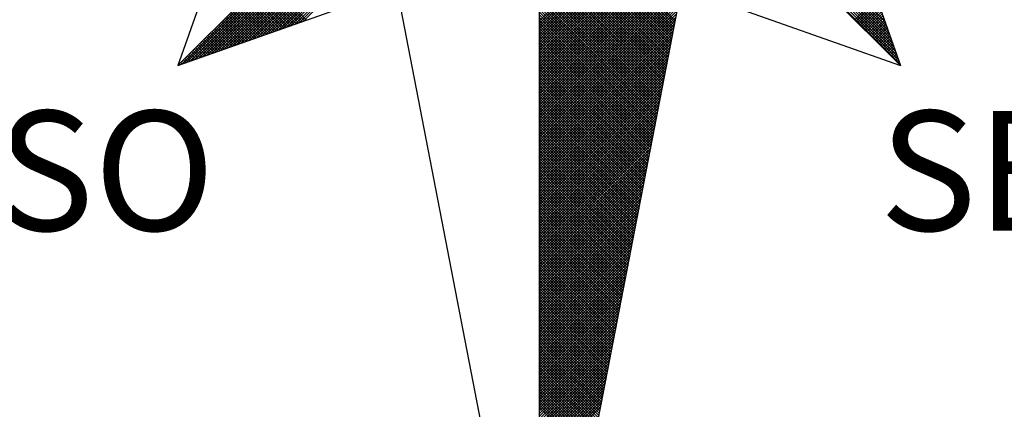
# Model space of a CAD drawing. Extents: x 187879.2 to 187931.1, y 1681621 to 1681694.3.
# Drawn here: x 187916.9 to 187919.8, y 1681677 to 1681678.1 of the extents above; entities that cross this region are included whole.
import ezdxf

# ---------------------------------------------------------------- set-up
doc = ezdxf.new("R2010")
doc.units = 0
doc.header["$LTSCALE"] = 5
doc.header["$MEASUREMENT"] = 0
doc.layers.get('0').update_dxf_attribs({"linetype": 'CONTINUOUS'})
doc.layers.add('NORTE', color=7, linetype='CONTINUOUS')
doc.styles.add('ROMANT', font='romant', dxfattribs={"height": 0.2})

# ---------------------------------------------------------------- blocks, each defined once
blk = doc.blocks.new('*X23')
at = {"color": 0}
for p, q in [((182559.3401, 1662933.4369), (182560.3743, 1662934.471)), ((182559.3401, 1662933.4192), (182560.3831, 1662934.4622)), ((182559.3401, 1662933.4015), (182560.392, 1662934.4533)), ((182559.3401, 1662933.3838), (182560.4008, 1662934.4445)), ((182561.6357, 1662933.323), (182560.5137, 1662934.445)), ((182561.6261, 1662933.3504), (182560.5286, 1662934.4479)), ((182561.6165, 1662933.3777), (182560.5434, 1662934.4508)), ((182561.6068, 1662933.405), (182560.5582, 1662934.4536)), ((182561.5972, 1662933.4323), (182560.573, 1662934.4565)), ((182556.9826, 1662933.1477), (182558.2616, 1662934.4266)), ((182557.01, 1662933.1573), (182558.2645, 1662934.4118)), ((182557.0373, 1662933.167), (182558.2673, 1662934.397)), ((182557.0646, 1662933.1766), (182558.2702, 1662934.3822)), ((182559.3401, 1662933.3661), (182560.4096, 1662934.4357)), ((182559.3401, 1662933.3485), (182560.4185, 1662934.4268)), ((182559.3401, 1662933.3308), (182560.4144, 1662934.4051)), ((182559.3401, 1662933.3131), (182560.4102, 1662934.3832)), ((182561.6936, 1662933.1591), (182560.4248, 1662934.4279)), ((182561.684, 1662933.1864), (182560.4396, 1662934.4308)), ((182561.6743, 1662933.2137), (182560.4545, 1662934.4336)), ((182561.6647, 1662933.2411), (182560.4693, 1662934.4365)), ((182561.655, 1662933.2684), (182560.4841, 1662934.4393)), ((182561.6454, 1662933.2957), (182560.4989, 1662934.4422)), ((182557.0919, 1662933.1862), (182558.2731, 1662934.3674)), ((182557.1193, 1662933.1959), (182558.2759, 1662934.3526)), ((182557.1466, 1662933.2055), (182558.2788, 1662934.3377)), ((182557.1739, 1662933.2152), (182558.2816, 1662934.3229)), ((182559.3401, 1662933.2954), (182560.406, 1662934.3613)), ((182559.3401, 1662933.2778), (182560.4018, 1662934.3394)), ((182560.2282, 1662933.4401), (182559.3401, 1662934.3282)), ((182559.3401, 1662933.2601), (182560.3975, 1662934.3175)), ((182557.2012, 1662933.2248), (182558.2845, 1662934.3081)), ((182557.2285, 1662933.2345), (182558.2873, 1662934.2933)), ((182557.2559, 1662933.2441), (182558.2902, 1662934.2785)), ((182557.2832, 1662933.2538), (182558.2931, 1662934.2636)), ((182560.2254, 1662933.4253), (182559.3401, 1662934.3105)), ((182559.3401, 1662933.2424), (182560.3933, 1662934.2956)), ((182560.2225, 1662933.4104), (182559.3401, 1662934.2928)), ((182560.2197, 1662933.3956), (182559.3401, 1662934.2752)), ((182559.3401, 1662933.2247), (182560.3891, 1662934.2737)), ((182560.2168, 1662933.3808), (182559.3401, 1662934.2575)), ((182559.3401, 1662933.207), (182560.3849, 1662934.2518)), ((182557.3105, 1662933.2634), (182558.2959, 1662934.2488)), ((182557.3378, 1662933.2731), (182558.2988, 1662934.234)), ((182557.3652, 1662933.2827), (182558.3016, 1662934.2192)), ((182557.3925, 1662933.2924), (182558.3045, 1662934.2044)), ((182557.4198, 1662933.302), (182558.3074, 1662934.1896)), ((182560.2139, 1662933.366), (182559.3401, 1662934.2398)), ((182559.3401, 1662933.1894), (182560.3806, 1662934.2299)), ((182560.2111, 1662933.3512), (182559.3401, 1662934.2221)), ((182559.3401, 1662933.1717), (182560.3764, 1662934.208)), ((182560.2082, 1662933.3363), (182559.3401, 1662934.2045)), ((182560.2054, 1662933.3215), (182559.3401, 1662934.1868)), ((182557.4471, 1662933.3117), (182558.3102, 1662934.1747)), ((182557.4745, 1662933.3213), (182558.3131, 1662934.1599)), ((182557.5018, 1662933.331), (182558.3159, 1662934.1451)), ((182557.5291, 1662933.3406), (182558.3188, 1662934.1303)), ((182559.3401, 1662933.154), (182560.3722, 1662934.1861)), ((182560.2025, 1662933.3067), (182559.3401, 1662934.1691)), ((182559.3401, 1662933.1363), (182560.368, 1662934.1642)), ((182560.1997, 1662933.2919), (182559.3401, 1662934.1514)), ((182559.3401, 1662933.1187), (182560.3637, 1662934.1423)), ((182560.1968, 1662933.2771), (182559.3401, 1662934.1338)), ((182557.5564, 1662933.3502), (182558.3217, 1662934.1155)), ((182557.5838, 1662933.3599), (182558.3245, 1662934.1006)), ((182557.6111, 1662933.3695), (182558.3274, 1662934.0858)), ((182557.6384, 1662933.3792), (182558.3302, 1662934.071)), ((182559.3401, 1662933.101), (182560.3595, 1662934.1204)), ((182560.1939, 1662933.2622), (182559.3401, 1662934.1161)), ((182559.3401, 1662933.0833), (182560.3553, 1662934.0985)), ((182560.1911, 1662933.2474), (182559.3401, 1662934.0984)), ((182560.1882, 1662933.2326), (182559.3401, 1662934.0807)), ((182559.3401, 1662933.0656), (182560.3511, 1662934.0766)), ((182560.1854, 1662933.2178), (182559.3401, 1662934.063)), ((182557.6657, 1662933.3888), (182558.3331, 1662934.0562)), ((182557.6931, 1662933.3985), (182558.336, 1662934.0414)), ((182557.7204, 1662933.4081), (182558.3388, 1662934.0265)), ((182557.7477, 1662933.4178), (182558.3417, 1662934.0117)), ((182557.775, 1662933.4274), (182558.3445, 1662933.9969)), ((182559.3401, 1662933.0479), (182560.3468, 1662934.0547)), ((182560.1825, 1662933.203), (182559.3401, 1662934.0454)), ((182559.3401, 1662933.0303), (182560.3426, 1662934.0328)), ((182560.1796, 1662933.1882), (182559.3401, 1662934.0277)), ((182559.3401, 1662933.0126), (182560.3384, 1662934.0109)), ((182560.1768, 1662933.1733), (182559.3401, 1662934.01)), ((182557.8024, 1662933.4371), (182558.3474, 1662933.9821)), ((182560.1739, 1662933.1585), (182559.3401, 1662933.9923)), ((182559.3401, 1662932.9949), (182560.3341, 1662933.9889)), ((182560.1711, 1662933.1437), (182559.3401, 1662933.9747)), ((182559.3401, 1662932.9772), (182560.3299, 1662933.967)), ((182560.1682, 1662933.1289), (182559.3401, 1662933.957)), ((182559.3401, 1662932.9596), (182560.3257, 1662933.9451)), ((182560.1653, 1662933.1141), (182559.3401, 1662933.9393)), ((182559.3401, 1662932.9419), (182560.3215, 1662933.9232)), ((182560.1625, 1662933.0992), (182559.3401, 1662933.9216)), ((182560.1596, 1662933.0844), (182559.3401, 1662933.9039)), ((182559.3401, 1662932.9242), (182560.3172, 1662933.9013)), ((182560.1568, 1662933.0696), (182559.3401, 1662933.8863)), ((182559.3401, 1662932.9065), (182560.313, 1662933.8794)), ((182560.1539, 1662933.0548), (182559.3401, 1662933.8686)), ((182559.3401, 1662932.8888), (182560.3088, 1662933.8575)), ((182560.151, 1662933.04), (182559.3401, 1662933.8509)), ((182559.3401, 1662932.8712), (182560.3046, 1662933.8356)), ((182560.1482, 1662933.0252), (182559.3401, 1662933.8332)), ((182560.1453, 1662933.0103), (182559.3401, 1662933.8156)), ((182559.3401, 1662932.8535), (182560.3003, 1662933.8137)), ((182560.1425, 1662932.9955), (182559.3401, 1662933.7979)), ((182559.3401, 1662932.8358), (182560.2961, 1662933.7918)), ((182560.1396, 1662932.9807), (182559.3401, 1662933.7802)), ((182559.3401, 1662932.8181), (182560.2919, 1662933.7699)), ((182560.1368, 1662932.9659), (182559.3401, 1662933.7625)), ((182559.3401, 1662932.8005), (182560.2877, 1662933.748)), ((182560.1339, 1662932.9511), (182559.3401, 1662933.7448)), ((182557.7684, 1662933.4251), (182557.5142, 1662933.6793)), ((182557.7814, 1662933.4297), (182557.523, 1662933.6881)), ((182557.7945, 1662933.4343), (182557.5319, 1662933.6969)), ((182557.8076, 1662933.4389), (182557.5407, 1662933.7058)), ((182557.8206, 1662933.4435), (182557.5495, 1662933.7146)), ((182560.131, 1662932.9362), (182559.3401, 1662933.7272)), ((182559.3401, 1662932.7828), (182560.2834, 1662933.7261)), ((182560.1282, 1662932.9214), (182559.3401, 1662933.7095)), ((182559.3401, 1662932.7651), (182560.2792, 1662933.7042)), ((182560.1253, 1662932.9066), (182559.3401, 1662933.6918)), ((182559.3401, 1662932.7474), (182560.275, 1662933.6823)), ((182560.1225, 1662932.8918), (182559.3401, 1662933.6741)), ((182557.6639, 1662933.3882), (182557.4435, 1662933.6086)), ((182557.6769, 1662933.3928), (182557.4523, 1662933.6174)), ((182557.69, 1662933.3974), (182557.4611, 1662933.6262)), ((182557.703, 1662933.402), (182557.47, 1662933.6351)), ((182557.7161, 1662933.4066), (182557.4788, 1662933.6439)), ((182557.7292, 1662933.4112), (182557.4877, 1662933.6527)), ((182557.7422, 1662933.4158), (182557.4965, 1662933.6616)), ((182557.7553, 1662933.4205), (182557.5053, 1662933.6704)), ((182559.3401, 1662932.7297), (182560.2708, 1662933.6604)), ((182560.1196, 1662932.877), (182559.3401, 1662933.6565)), ((182560.1167, 1662932.8621), (182559.3401, 1662933.6388)), ((182559.3401, 1662932.7121), (182560.2665, 1662933.6385)), ((182560.1139, 1662932.8473), (182559.3401, 1662933.6211)), ((182559.3401, 1662932.6944), (182560.2623, 1662933.6166)), ((182557.5724, 1662933.3559), (182557.3816, 1662933.5467)), ((182557.5855, 1662933.3605), (182557.3904, 1662933.5555)), ((182557.5985, 1662933.3651), (182557.3993, 1662933.5644)), ((182557.6116, 1662933.3697), (182557.4081, 1662933.5732)), ((182557.6247, 1662933.3743), (182557.4169, 1662933.582)), ((182557.6377, 1662933.3789), (182557.4258, 1662933.5909)), ((182557.6508, 1662933.3836), (182557.4346, 1662933.5997)), ((182560.111, 1662932.8325), (182559.3401, 1662933.6034)), ((182559.3401, 1662932.6767), (182560.2581, 1662933.5947)), ((182560.1082, 1662932.8177), (182559.3401, 1662933.5857)), ((182559.3401, 1662932.659), (182560.2538, 1662933.5728)), ((182560.1053, 1662932.8029), (182559.3401, 1662933.5681)), ((182559.3401, 1662932.6414), (182560.2496, 1662933.5509)), ((182560.1024, 1662932.7881), (182559.3401, 1662933.5504)), ((182561.3996, 1662933.4457), (182561.5421, 1662933.5882)), ((182561.4084, 1662933.4369), (182561.5467, 1662933.5752)), ((182561.4173, 1662933.428), (182561.5513, 1662933.5621)), ((182561.4261, 1662933.4192), (182561.556, 1662933.5491)), ((182557.4809, 1662933.3236), (182557.3197, 1662933.4848)), ((182557.494, 1662933.3282), (182557.3286, 1662933.4936)), ((182557.5071, 1662933.3328), (182557.3374, 1662933.5025)), ((182557.5201, 1662933.3374), (182557.3462, 1662933.5113)), ((182557.5332, 1662933.342), (182557.3551, 1662933.5202)), ((182557.5463, 1662933.3467), (182557.3639, 1662933.529)), ((182557.5593, 1662933.3513), (182557.3728, 1662933.5378)), ((182560.0996, 1662932.7732), (182559.3401, 1662933.5327)), ((182559.3401, 1662932.6237), (182560.2454, 1662933.529)), ((182560.0967, 1662932.7584), (182559.3401, 1662933.515)), ((182559.3401, 1662932.606), (182560.2412, 1662933.5071)), ((182560.0939, 1662932.7436), (182559.3401, 1662933.4974)), ((182559.3401, 1662932.5883), (182560.2369, 1662933.4852)), ((182560.091, 1662932.7288), (182559.3401, 1662933.4797)), ((182561.4349, 1662933.4104), (182561.5606, 1662933.536)), ((182561.4438, 1662933.4015), (182561.5652, 1662933.5229)), ((182561.4526, 1662933.3927), (182561.5698, 1662933.5099)), ((182561.4615, 1662933.3838), (182561.5744, 1662933.4968)), ((182561.4703, 1662933.375), (182561.579, 1662933.4837)), ((182557.3895, 1662933.2913), (182557.2578, 1662933.4229)), ((182557.4026, 1662933.2959), (182557.2667, 1662933.4318)), ((182557.4156, 1662933.3005), (182557.2755, 1662933.4406)), ((182557.4287, 1662933.3051), (182557.2844, 1662933.4495)), ((182557.4417, 1662933.3098), (182557.2932, 1662933.4583)), ((182557.4548, 1662933.3144), (182557.302, 1662933.4671)), ((182557.4679, 1662933.319), (182557.3109, 1662933.476)), ((182559.3401, 1662932.5706), (182560.2327, 1662933.4633)), ((182560.0881, 1662932.714), (182559.3401, 1662933.462)), ((182560.0853, 1662932.6991), (182559.3401, 1662933.4443)), ((182559.3401, 1662932.553), (182560.2285, 1662933.4413)), ((182560.0824, 1662932.6843), (182559.3401, 1662933.4266)), ((182559.3401, 1662932.5353), (182560.2243, 1662933.4194)), ((182561.4791, 1662933.3662), (182561.5836, 1662933.4707)), ((182561.488, 1662933.3573), (182561.5882, 1662933.4576)), ((182561.4968, 1662933.3485), (182561.5929, 1662933.4445)), ((182561.5056, 1662933.3397), (182561.5975, 1662933.4315)), ((182561.5145, 1662933.3308), (182561.6021, 1662933.4184)), ((182557.285, 1662933.2544), (182557.1871, 1662933.3522)), ((182557.298, 1662933.259), (182557.196, 1662933.3611)), ((182557.3111, 1662933.2636), (182557.2048, 1662933.3699)), ((182557.3242, 1662933.2682), (182557.2137, 1662933.3787)), ((182557.3372, 1662933.2728), (182557.2225, 1662933.3876)), ((182557.3503, 1662933.2775), (182557.2313, 1662933.3964)), ((182557.3634, 1662933.2821), (182557.2402, 1662933.4053)), ((182557.3764, 1662933.2867), (182557.249, 1662933.4141)), ((182560.0796, 1662932.6695), (182559.3401, 1662933.409)), ((182559.3401, 1662932.5176), (182560.22, 1662933.3975)), ((182560.0767, 1662932.6547), (182559.3401, 1662933.3913)), ((182559.3401, 1662932.4999), (182560.2158, 1662933.3756)), ((182560.0738, 1662932.6399), (182559.3401, 1662933.3736)), ((182560.071, 1662932.625), (182559.3401, 1662933.3559)), ((182559.3401, 1662932.4823), (182560.2116, 1662933.3537)), ((182561.5233, 1662933.322), (182561.6067, 1662933.4053)), ((182561.5322, 1662933.3131), (182561.6113, 1662933.3923)), ((182561.541, 1662933.3043), (182561.6159, 1662933.3792)), ((182561.5498, 1662933.2955), (182561.6205, 1662933.3661)), ((182561.5587, 1662933.2866), (182561.6251, 1662933.3531)), ((182557.1935, 1662933.2221), (182557.1253, 1662933.2904)), ((182557.2066, 1662933.2267), (182557.1341, 1662933.2992)), ((182557.2196, 1662933.2313), (182557.1429, 1662933.308)), ((182557.2327, 1662933.2359), (182557.1518, 1662933.3169)), ((182557.2458, 1662933.2406), (182557.1606, 1662933.3257)), ((182557.2588, 1662933.2452), (182557.1695, 1662933.3345)), ((182557.2719, 1662933.2498), (182557.1783, 1662933.3434)), ((182560.0681, 1662932.6102), (182559.3401, 1662933.3383)), ((182559.3401, 1662932.4646), (182560.2074, 1662933.3318)), ((182560.0653, 1662932.5954), (182559.3401, 1662933.3206)), ((182559.3401, 1662932.4469), (182560.2031, 1662933.3099)), ((182560.0624, 1662932.5806), (182559.3401, 1662933.3029)), ((182559.3401, 1662932.4292), (182560.1989, 1662933.288)), ((182561.5675, 1662933.2778), (182561.6298, 1662933.34)), ((182561.5764, 1662933.2689), (182561.6344, 1662933.3269)), ((182561.5852, 1662933.2601), (182561.639, 1662933.3139)), ((182561.594, 1662933.2513), (182561.6436, 1662933.3008)), ((182561.6029, 1662933.2424), (182561.6482, 1662933.2877)), ((182557.1021, 1662933.1898), (182557.0634, 1662933.2285)), ((182557.1151, 1662933.1944), (182557.0722, 1662933.2373)), ((182557.1282, 1662933.199), (182557.0811, 1662933.2462)), ((182557.1412, 1662933.2037), (182557.0899, 1662933.255)), ((182557.1543, 1662933.2083), (182557.0988, 1662933.2638)), ((182557.1674, 1662933.2129), (182557.1076, 1662933.2727)), ((182557.1804, 1662933.2175), (182557.1164, 1662933.2815)), ((182560.0596, 1662932.5658), (182559.3401, 1662933.2852)), ((182560.0567, 1662932.551), (182559.3401, 1662933.2675)), ((182559.3401, 1662932.4115), (182560.1947, 1662933.2661)), ((182560.0538, 1662932.5361), (182559.3401, 1662933.2499)), ((182559.3401, 1662932.3939), (182560.1905, 1662933.2442)), ((182560.051, 1662932.5213), (182559.3401, 1662933.2322)), ((182561.6117, 1662933.2336), (182561.6528, 1662933.2747)), ((182561.6206, 1662933.2247), (182561.6574, 1662933.2616)), ((182561.6294, 1662933.2159), (182561.662, 1662933.2486)), ((182561.6382, 1662933.2071), (182561.6667, 1662933.2355)), ((182561.6471, 1662933.1982), (182561.6713, 1662933.2224)), ((182557.0106, 1662933.1575), (182557.0015, 1662933.1666)), ((182557.0237, 1662933.1621), (182557.0104, 1662933.1754)), ((182557.0367, 1662933.1668), (182557.0192, 1662933.1843)), ((182557.0498, 1662933.1714), (182557.028, 1662933.1931)), ((182557.0629, 1662933.176), (182557.0369, 1662933.202)), ((182557.0759, 1662933.1806), (182557.0457, 1662933.2108)), ((182557.089, 1662933.1852), (182557.0546, 1662933.2196)), ((182559.3401, 1662932.3762), (182560.1862, 1662933.2223)), ((182560.0481, 1662932.5065), (182559.3401, 1662933.2145)), ((182559.3401, 1662932.3585), (182560.182, 1662933.2004)), ((182560.0453, 1662932.4917), (182559.3401, 1662933.1968)), ((182560.0424, 1662932.4769), (182559.3401, 1662933.1792)), ((182559.3401, 1662932.3408), (182560.1778, 1662933.1785)), ((182560.0395, 1662932.462), (182559.3401, 1662933.1615)), ((182561.6559, 1662933.1894), (182561.6759, 1662933.2094)), ((182561.6647, 1662933.1806), (182561.6805, 1662933.1963)), ((182561.6736, 1662933.1717), (182561.6851, 1662933.1832)), ((182561.6824, 1662933.1629), (182561.6897, 1662933.1702)), ((182556.9845, 1662933.1483), (182556.9838, 1662933.1489)), ((182556.9975, 1662933.1529), (182556.9927, 1662933.1578)), ((182559.3401, 1662932.3232), (182560.1735, 1662933.1566)), ((182560.0367, 1662932.4472), (182559.3401, 1662933.1438)), ((182559.3401, 1662932.3055), (182560.1693, 1662933.1347)), ((182560.0338, 1662932.4324), (182559.3401, 1662933.1261)), ((182559.3401, 1662932.2878), (182560.1651, 1662933.1128)), ((182560.031, 1662932.4176), (182559.3401, 1662933.1084)), ((182561.6913, 1662933.154), (182561.6943, 1662933.1571)), ((182559.3401, 1662932.2701), (182560.1609, 1662933.0909)), ((182560.0281, 1662932.4028), (182559.3401, 1662933.0908)), ((182560.0252, 1662932.388), (182559.3401, 1662933.0731)), ((182559.3401, 1662932.2524), (182560.1566, 1662933.069)), ((182560.0224, 1662932.3731), (182559.3401, 1662933.0554)), ((182559.3401, 1662932.2348), (182560.1524, 1662933.0471)), ((182560.0195, 1662932.3583), (182559.3401, 1662933.0377)), ((182559.3401, 1662932.2171), (182560.1482, 1662933.0252)), ((182560.0167, 1662932.3435), (182559.3401, 1662933.0201)), ((182559.3401, 1662932.1994), (182560.144, 1662933.0033)), ((182560.0138, 1662932.3287), (182559.3401, 1662933.0024)), ((182560.0109, 1662932.3139), (182559.3401, 1662932.9847)), ((182559.3401, 1662932.1817), (182560.1397, 1662932.9814)), ((182560.0081, 1662932.299), (182559.3401, 1662932.967)), ((182559.3401, 1662932.1641), (182560.1355, 1662932.9595)), ((182560.0052, 1662932.2842), (182559.3401, 1662932.9493)), ((182559.3401, 1662932.1464), (182560.1313, 1662932.9376)), ((182560.0024, 1662932.2694), (182559.3401, 1662932.9317)), ((182559.3401, 1662932.1287), (182560.1271, 1662932.9157)), ((182559.9995, 1662932.2546), (182559.3401, 1662932.914)), ((182559.9967, 1662932.2398), (182559.3401, 1662932.8963)), ((182559.3401, 1662932.111), (182560.1228, 1662932.8938)), ((182559.9938, 1662932.2249), (182559.3401, 1662932.8786)), ((182559.3401, 1662932.0933), (182560.1186, 1662932.8718)), ((182559.9909, 1662932.2101), (182559.3401, 1662932.861)), ((182559.3401, 1662932.0757), (182560.1144, 1662932.8499)), ((182559.9881, 1662932.1953), (182559.3401, 1662932.8433)), ((182559.3401, 1662932.058), (182560.1102, 1662932.828)), ((182559.9852, 1662932.1805), (182559.3401, 1662932.8256)), ((182559.9824, 1662932.1657), (182559.3401, 1662932.8079)), ((182559.3401, 1662932.0403), (182560.1059, 1662932.8061)), ((182559.9795, 1662932.1509), (182559.3401, 1662932.7902)), ((182559.3401, 1662932.0226), (182560.1017, 1662932.7842)), ((182559.9766, 1662932.136), (182559.3401, 1662932.7726)), ((182559.3401, 1662932.005), (182560.0975, 1662932.7623)), ((182559.9738, 1662932.1212), (182559.3401, 1662932.7549)), ((182559.3401, 1662931.9873), (182560.0933, 1662932.7404)), ((182559.9709, 1662932.1064), (182559.3401, 1662932.7372)), ((182559.9681, 1662932.0916), (182559.3401, 1662932.7195)), ((182559.3401, 1662931.9696), (182560.089, 1662932.7185)), ((182559.9652, 1662932.0768), (182559.3401, 1662932.7019)), ((182559.3401, 1662931.9519), (182560.0848, 1662932.6966)), ((182559.9623, 1662932.0619), (182559.3401, 1662932.6842)), ((182559.3401, 1662931.9342), (182560.0806, 1662932.6747)), ((182559.9595, 1662932.0471), (182559.3401, 1662932.6665)), ((182559.3401, 1662931.9166), (182560.0763, 1662932.6528)), ((182559.9566, 1662932.0323), (182559.3401, 1662932.6488)), ((182559.9538, 1662932.0175), (182559.3401, 1662932.6311)), ((182559.3401, 1662931.8989), (182560.0721, 1662932.6309)), ((182559.9509, 1662932.0027), (182559.3401, 1662932.6135)), ((182559.3401, 1662931.8812), (182560.0679, 1662932.609)), ((182559.948, 1662931.9879), (182559.3401, 1662932.5958)), ((182559.3401, 1662931.8635), (182560.0637, 1662932.5871)), ((182559.9452, 1662931.973), (182559.3401, 1662932.5781)), ((182559.3401, 1662931.8459), (182560.0594, 1662932.5652)), ((182559.9423, 1662931.9582), (182559.3401, 1662932.5604)), ((182559.3401, 1662931.8282), (182560.0552, 1662932.5433)), ((182559.9395, 1662931.9434), (182559.3401, 1662932.5428)), ((182559.9366, 1662931.9286), (182559.3401, 1662932.5251)), ((182559.3401, 1662931.8105), (182560.051, 1662932.5214)), ((182559.9338, 1662931.9138), (182559.3401, 1662932.5074)), ((182559.3401, 1662931.7928), (182560.0468, 1662932.4995)), ((182559.9309, 1662931.8989), (182559.3401, 1662932.4897)), ((182559.3401, 1662931.7751), (182560.0425, 1662932.4776)), ((182559.928, 1662931.8841), (182559.3401, 1662932.472)), ((182559.3401, 1662931.7575), (182560.0383, 1662932.4557)), ((182559.9252, 1662931.8693), (182559.3401, 1662932.4544)), ((182559.9223, 1662931.8545), (182559.3401, 1662932.4367)), ((182559.3401, 1662931.7398), (182560.0341, 1662932.4338)), ((182559.9195, 1662931.8397), (182559.3401, 1662932.419)), ((182559.3401, 1662931.7221), (182560.0299, 1662932.4119)), ((182559.9166, 1662931.8248), (182559.3401, 1662932.4013)), ((182559.3401, 1662931.7044), (182560.0256, 1662932.39)), ((182559.9137, 1662931.81), (182559.3401, 1662932.3837)), ((182559.3401, 1662931.6868), (182560.0214, 1662932.3681)), ((182559.9109, 1662931.7952), (182559.3401, 1662932.366)), ((182559.908, 1662931.7804), (182559.3401, 1662932.3483)), ((182559.3401, 1662931.6691), (182560.0172, 1662932.3462)), ((182559.9052, 1662931.7656), (182559.3401, 1662932.3306)), ((182559.3401, 1662931.6514), (182560.013, 1662932.3243)), ((182559.9023, 1662931.7508), (182559.3401, 1662932.313)), ((182559.3401, 1662931.6337), (182560.0087, 1662932.3023)), ((182559.8994, 1662931.7359), (182559.3401, 1662932.2953)), ((182559.3401, 1662931.6161), (182560.0045, 1662932.2804)), ((182559.8966, 1662931.7211), (182559.3401, 1662932.2776)), ((182559.8937, 1662931.7063), (182559.3401, 1662932.2599)), ((182559.3401, 1662931.5984), (182560.0003, 1662932.2585)), ((182559.8909, 1662931.6915), (182559.3401, 1662932.2422)), ((182559.3401, 1662931.5807), (182559.996, 1662932.2366)), ((182559.888, 1662931.6767), (182559.3401, 1662932.2246)), ((182559.3401, 1662931.563), (182559.9918, 1662932.2147)), ((182559.8851, 1662931.6618), (182559.3401, 1662932.2069)), ((182559.3401, 1662931.5453), (182559.9876, 1662932.1928)), ((182559.8823, 1662931.647), (182559.3401, 1662932.1892)), ((182559.8794, 1662931.6322), (182559.3401, 1662932.1715)), ((182559.3401, 1662931.5277), (182559.9834, 1662932.1709)), ((182559.8766, 1662931.6174), (182559.3401, 1662932.1539)), ((182559.3401, 1662931.51), (182559.9791, 1662932.149)), ((182559.8737, 1662931.6026), (182559.3401, 1662932.1362)), ((182559.3401, 1662931.4923), (182559.9749, 1662932.1271)), ((182559.8708, 1662931.5878), (182559.3401, 1662932.1185)), ((182559.3401, 1662931.4746), (182559.9707, 1662932.1052)), ((182559.868, 1662931.5729), (182559.3401, 1662932.1008)), ((182559.3401, 1662931.457), (182559.9665, 1662932.0833)), ((182559.8651, 1662931.5581), (182559.3401, 1662932.0831)), ((182559.8623, 1662931.5433), (182559.3401, 1662932.0655)), ((182559.3401, 1662931.4393), (182559.9622, 1662932.0614)), ((182559.8594, 1662931.5285), (182559.3401, 1662932.0478)), ((182559.3401, 1662931.4216), (182559.958, 1662932.0395)), ((182559.8566, 1662931.5137), (182559.3401, 1662932.0301)), ((182559.3401, 1662931.4039), (182559.9538, 1662932.0176)), ((182559.8537, 1662931.4988), (182559.3401, 1662932.0124)), ((182559.3401, 1662931.3862), (182559.9496, 1662931.9957)), ((182559.8508, 1662931.484), (182559.3401, 1662931.9948)), ((182559.848, 1662931.4692), (182559.3401, 1662931.9771)), ((182559.3401, 1662931.3686), (182559.9453, 1662931.9738)), ((182559.8451, 1662931.4544), (182559.3401, 1662931.9594)), ((182559.3401, 1662931.3509), (182559.9411, 1662931.9519)), ((182559.8423, 1662931.4396), (182559.3401, 1662931.9417)), ((182559.3401, 1662931.3332), (182559.9369, 1662931.93)), ((182559.8394, 1662931.4247), (182559.3401, 1662931.924)), ((182559.3401, 1662931.3155), (182559.9327, 1662931.9081)), ((182559.8365, 1662931.4099), (182559.3401, 1662931.9064)), ((182559.8337, 1662931.3951), (182559.3401, 1662931.8887)), ((182559.3401, 1662931.2979), (182559.9284, 1662931.8862)), ((182559.8308, 1662931.3803), (182559.3401, 1662931.871)), ((182559.3401, 1662931.2802), (182559.9242, 1662931.8643)), ((182559.828, 1662931.3655), (182559.3401, 1662931.8533)), ((182559.3401, 1662931.2625), (182559.92, 1662931.8424)), ((182559.8251, 1662931.3507), (182559.3401, 1662931.8357)), ((182559.3401, 1662931.2448), (182559.9157, 1662931.8205)), ((182559.8222, 1662931.3358), (182559.3401, 1662931.818)), ((182559.8194, 1662931.321), (182559.3401, 1662931.8003)), ((182559.3401, 1662931.2271), (182559.9115, 1662931.7986)), ((182559.8165, 1662931.3062), (182559.3401, 1662931.7826)), ((182559.3401, 1662931.2095), (182559.9073, 1662931.7767)), ((182559.8137, 1662931.2914), (182559.3401, 1662931.7649)), ((182559.3401, 1662931.1918), (182559.9031, 1662931.7547)), ((182559.8108, 1662931.2766), (182559.3401, 1662931.7473)), ((182559.3401, 1662931.1741), (182559.8988, 1662931.7328)), ((182559.8079, 1662931.2617), (182559.3401, 1662931.7296)), ((182559.8051, 1662931.2469), (182559.3401, 1662931.7119)), ((182559.3401, 1662931.1564), (182559.8946, 1662931.7109)), ((182559.8022, 1662931.2321), (182559.3401, 1662931.6942)), ((182559.3401, 1662931.1388), (182559.8904, 1662931.689)), ((182559.7994, 1662931.2173), (182559.3401, 1662931.6766)), ((182559.3401, 1662931.1211), (182559.8862, 1662931.6671)), ((182559.7965, 1662931.2025), (182559.3401, 1662931.6589)), ((182559.3401, 1662931.1034), (182559.8819, 1662931.6452)), ((182559.7937, 1662931.1877), (182559.3401, 1662931.6412)), ((182559.7908, 1662931.1728), (182559.3401, 1662931.6235)), ((182559.3401, 1662931.0857), (182559.8777, 1662931.6233)), ((182559.7879, 1662931.158), (182559.3401, 1662931.6058)), ((182559.3401, 1662931.068), (182559.8735, 1662931.6014)), ((182559.7851, 1662931.1432), (182559.3401, 1662931.5882)), ((182559.3401, 1662931.0504), (182559.8693, 1662931.5795)), ((182559.7822, 1662931.1284), (182559.3401, 1662931.5705)), ((182559.3401, 1662931.0327), (182559.865, 1662931.5576)), ((182559.7794, 1662931.1136), (182559.3401, 1662931.5528)), ((182559.3401, 1662931.015), (182559.8608, 1662931.5357)), ((182559.7765, 1662931.0987), (182559.3401, 1662931.5351)), ((182559.7736, 1662931.0839), (182559.3401, 1662931.5175)), ((182559.3401, 1662930.9973), (182559.8566, 1662931.5138)), ((182559.7708, 1662931.0691), (182559.3401, 1662931.4998)), ((182559.3401, 1662930.9797), (182559.8524, 1662931.4919)), ((182559.7679, 1662931.0543), (182559.3401, 1662931.4821)), ((182559.3401, 1662930.962), (182559.8481, 1662931.47)), ((182559.7651, 1662931.0395), (182559.3401, 1662931.4644)), ((182559.3401, 1662930.9443), (182559.8439, 1662931.4481)), ((182559.7622, 1662931.0246), (182559.3401, 1662931.4467)), ((182559.7593, 1662931.0098), (182559.3401, 1662931.4291)), ((182559.3401, 1662930.9266), (182559.8397, 1662931.4262)), ((182559.7565, 1662930.995), (182559.3401, 1662931.4114)), ((182559.3401, 1662930.9089), (182559.8355, 1662931.4043)), ((182559.7536, 1662930.9802), (182559.3401, 1662931.3937)), ((182559.3401, 1662930.8913), (182559.8312, 1662931.3824)), ((182559.7508, 1662930.9654), (182559.3401, 1662931.376)), ((182559.3401, 1662930.8736), (182559.827, 1662931.3605)), ((182559.7479, 1662930.9506), (182559.3401, 1662931.3584)), ((182559.745, 1662930.9357), (182559.3401, 1662931.3407)), ((182559.3401, 1662930.8559), (182559.8228, 1662931.3386)), ((182559.7422, 1662930.9209), (182559.3401, 1662931.323)), ((182559.3401, 1662930.8382), (182559.8185, 1662931.3167)), ((182559.7393, 1662930.9061), (182559.3401, 1662931.3053)), ((182559.3401, 1662930.8206), (182559.8143, 1662931.2948)), ((182559.7365, 1662930.8913), (182559.3401, 1662931.2876)), ((182559.3401, 1662930.8029), (182559.8101, 1662931.2729)), ((182559.7336, 1662930.8765), (182559.3401, 1662931.27)), ((182559.7308, 1662930.8616), (182559.3401, 1662931.2523)), ((182559.3401, 1662930.7852), (182559.8059, 1662931.251)), ((182559.7279, 1662930.8468), (182559.3401, 1662931.2346)), ((182559.3401, 1662930.7675), (182559.8016, 1662931.2291)), ((182559.725, 1662930.832), (182559.3401, 1662931.2169)), ((182559.3401, 1662930.7498), (182559.7974, 1662931.2072)), ((182559.7222, 1662930.8172), (182559.3401, 1662931.1993)), ((182559.3401, 1662930.7322), (182559.7932, 1662931.1852)), ((182559.7193, 1662930.8024), (182559.3401, 1662931.1816)), ((182559.7165, 1662930.7876), (182559.3401, 1662931.1639)), ((182559.3401, 1662930.7145), (182559.789, 1662931.1633)), ((182559.7136, 1662930.7727), (182559.3401, 1662931.1462)), ((182559.3401, 1662930.6968), (182559.7847, 1662931.1414)), ((182559.7107, 1662930.7579), (182559.3401, 1662931.1285)), ((182559.3401, 1662930.6791), (182559.7805, 1662931.1195)), ((182559.7079, 1662930.7431), (182559.3401, 1662931.1109)), ((182559.3401, 1662930.6615), (182559.7763, 1662931.0976)), ((182559.705, 1662930.7283), (182559.3401, 1662931.0932)), ((182559.3401, 1662930.6438), (182559.7721, 1662931.0757)), ((182559.7022, 1662930.7135), (182559.3401, 1662931.0755)), ((182559.6993, 1662930.6986), (182559.3401, 1662931.0578)), ((182559.3401, 1662930.6261), (182559.7678, 1662931.0538)), ((182559.6964, 1662930.6838), (182559.3401, 1662931.0402)), ((182559.3401, 1662930.6084), (182559.7636, 1662931.0319)), ((182559.6936, 1662930.669), (182559.3401, 1662931.0225)), ((182559.3401, 1662930.5907), (182559.7594, 1662931.01)), ((182559.6907, 1662930.6542), (182559.3401, 1662931.0048)), ((182559.3401, 1662930.5731), (182559.7552, 1662930.9881)), ((182559.6879, 1662930.6394), (182559.3401, 1662930.9871)), ((182559.685, 1662930.6245), (182559.3401, 1662930.9694)), ((182559.3401, 1662930.5554), (182559.7509, 1662930.9662)), ((182559.6821, 1662930.6097), (182559.3401, 1662930.9518)), ((182559.3401, 1662930.5377), (182559.7467, 1662930.9443)), ((182559.6793, 1662930.5949), (182559.3401, 1662930.9341)), ((182559.3401, 1662930.52), (182559.7425, 1662930.9224)), ((182559.6764, 1662930.5801), (182559.3401, 1662930.9164))]:
    blk.add_line(p, q, dxfattribs=at)
blk = doc.blocks.new('NORTEGEO')
at = {"layer": 'NORTE', "color": 7}
for p, q in [((0, 6.6682), (0, -6.6682)), ((-2.3576, -2.3576), (2.3576, 2.3576)), ((-2.3576, 2.3576), (2.3576, -2.3576)), ((-1.8532, -0.929), (-2.3576, -2.3576)), ((1.8532, -0.929), (2.3576, -2.3576)), ((-1.0785, -1.0785), (0, -6.6682)), ((0, -6.6682), (1.0785, -1.0785)), ((-2.3576, -2.3576), (-0.929, -1.8532)), ((0.929, -1.8532), (2.3576, -2.3576))]:
    blk.add_line(p, q, dxfattribs=at)
at = {"layer": 'NORTE'}
blk.add_blockref('*X23', (-182559.3401, -1662935.5052), dxfattribs=at)
at = {"layer": 'NORTE', "color": 7, "style": 'ROMANT'}
for s, p in [('SO', (-3.5412, -3.4353)), ('SE', (2.2196, -3.4353))]:
    blk.add_text(s, height=0.78147, dxfattribs=at).set_placement(p)

msp = doc.modelspace()

# ---------------------------------------------------------------- block references
at = {"layer": 'NORTE', "ltscale": 0.75, "xscale": 0.4475094932131469, "yscale": 0.4475094932131469, "zscale": 0.4475094932386284}
msp.add_blockref('NORTEGEO', (187918.4112, 1681679.0185), dxfattribs=at)

doc.saveas('drawing.dxf')
